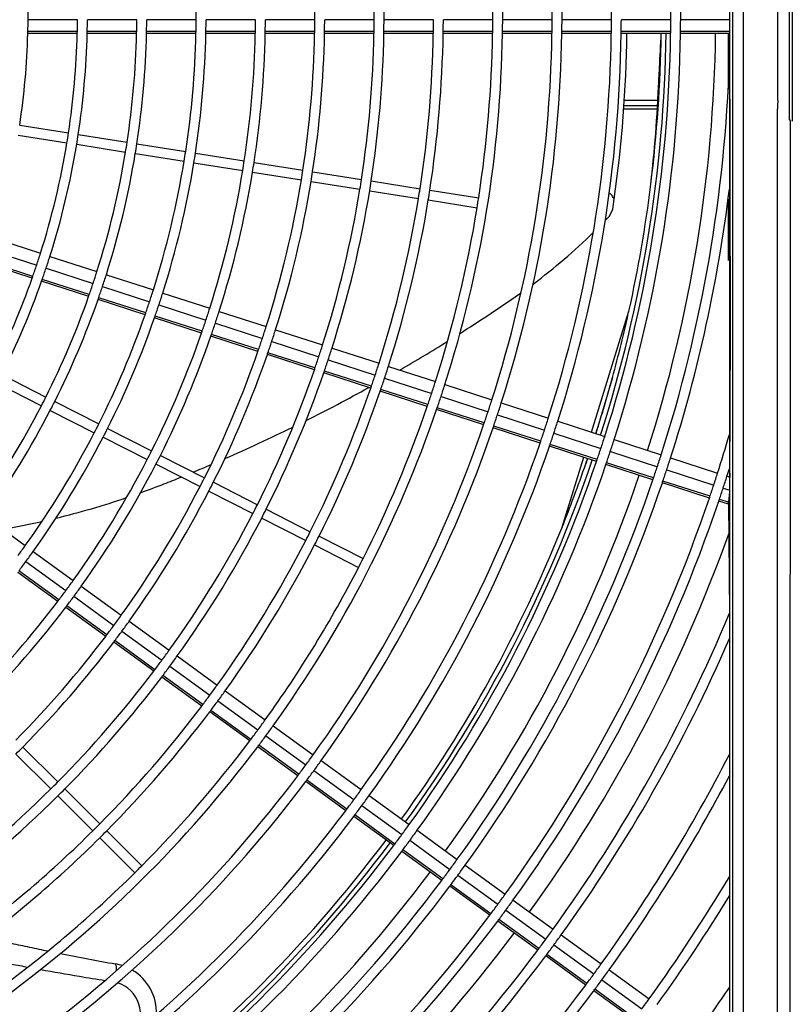
# Model space of a CAD drawing. Extents: x 11866 to 16910, y -3191 to 479.
# Drawn here: x 12633 to 12790, y -1981 to -1782 of the extents above; entities that cross this region are included whole.
import ezdxf

# ---------------------------------------------------------------- set-up
doc = ezdxf.new("R2010")
doc.units = 0
doc.header["$MEASUREMENT"] = 0
doc.layers.add('Details dimensions', color=7, linetype='CONTINUOUS')

msp = doc.modelspace()

# ---------------------------------------------------------------- linework, layer by layer
at = {"layer": 'Details dimensions', "color": 4, "linetype": 'Continuous'}
for p, q in [((12777.63, -2054.41), (12777.63, -1506.41)), ((12779.72, -1506.41), (12779.72, -2054.41)), ((12786.78, -1798), (12786.7, -1506.41)), ((12789.1, -1801.96), (12789.21, -1506.41)), ((12777.04, -1781.67), (12777.04, -1779.16)), ((12645.11, -1781.67), (12635.11, -1781.67)), ((12657.11, -1781.67), (12647.11, -1781.67)), ((12669.11, -1781.67), (12659.11, -1781.67)), ((12681.11, -1781.67), (12671.11, -1781.67)), ((12693.11, -1781.67), (12683.11, -1781.67)), ((12705.11, -1781.67), (12695.11, -1781.67)), ((12717.11, -1781.67), (12707.11, -1781.67)), ((12729.11, -1781.67), (12719.11, -1781.67)), ((12741.11, -1781.67), (12731.11, -1781.67)), ((12753.11, -1781.67), (12743.11, -1781.67)), ((12765.11, -1781.67), (12755.11, -1781.67)), ((12777.04, -1781.67), (12767.11, -1781.67)), ((12776.96, -1782), (12776.96, -1784.07)), ((12777.21, -1845.41), (12777.04, -1781.67)), ((12645.06, -1784.45), (12635.06, -1784.45)), ((12645.07, -1784.07), (12635.07, -1784.07)), ((12657.07, -1784.45), (12647.06, -1784.45)), ((12657.08, -1784.07), (12647.07, -1784.07)), ((12669.07, -1784.45), (12659.07, -1784.45)), ((12669.08, -1784.07), (12659.08, -1784.07)), ((12681.07, -1784.45), (12671.07, -1784.45)), ((12681.08, -1784.07), (12671.08, -1784.07)), ((12693.07, -1784.45), (12683.07, -1784.45)), ((12693.08, -1784.07), (12683.08, -1784.07)), ((12705.08, -1784.45), (12695.07, -1784.45)), ((12705.08, -1784.07), (12695.08, -1784.07)), ((12717.08, -1784.07), (12707.08, -1784.07)), ((12717.08, -1784.45), (12707.08, -1784.45)), ((12729.08, -1784.45), (12719.08, -1784.45)), ((12729.09, -1784.07), (12719.09, -1784.07)), ((12741.08, -1784.45), (12731.08, -1784.45)), ((12741.09, -1784.07), (12731.09, -1784.07)), ((12753.08, -1784.45), (12743.08, -1784.45)), ((12753.09, -1784.07), (12743.09, -1784.07)), ((12765.08, -1784.45), (12755.08, -1784.45)), ((12765.09, -1784.07), (12755.09, -1784.07)), ((12776.96, -1784.45), (12767.08, -1784.45)), ((12776.96, -1784.07), (12767.09, -1784.07)), ((12776.71, -1784.45), (12776.71, -1795.72)), ((12776.96, -1784.07), (12776.96, -1784.45)), ((12776.96, -1784.45), (12776.96, -1789.79)), ((12776.96, -1789.79), (12776.96, -1815.96)), ((12762.48, -1798), (12755.7, -1798)), ((12762.48, -1798), (12755.7, -1798)), ((12786.78, -1798), (12786.72, -1799)), ((12786.78, -1798), (12786.72, -1799)), ((12762.38, -1799.8), (12755.58, -1799.8)), ((12755.63, -1799), (12762.42, -1799)), ((12786.72, -1799), (12786.66, -1799.8)), ((12786.72, -1799), (12786.66, -1799.8)), ((12786.7, -2054.41), (12786.66, -1799.8)), ((12789.1, -1801.96), (12789.29, -1802.21)), ((12789.1, -1801.96), (12789.29, -1802.21)), ((12789.21, -2054.41), (12789.29, -1802.21)), ((12633.41, -1803.03), (12643.29, -1804.59)), ((12645.26, -1804.91), (12655.14, -1806.47)), ((12633.1, -1805.01), (12642.97, -1806.57)), ((12644.95, -1806.88), (12654.83, -1808.45)), ((12657.11, -1806.78), (12666.99, -1808.35)), ((12656.8, -1808.76), (12666.68, -1810.32)), ((12668.97, -1808.66), (12678.84, -1810.23)), ((12668.65, -1810.64), (12678.53, -1812.2)), ((12680.82, -1810.54), (12690.7, -1812.1)), ((12680.51, -1812.51), (12690.38, -1814.08)), ((12692.67, -1812.42), (12702.55, -1813.98)), ((12692.36, -1814.39), (12702.24, -1815.96)), ((12704.52, -1814.29), (12714.4, -1815.86)), ((12704.21, -1816.27), (12714.09, -1817.83)), ((12716.38, -1816.17), (12726.25, -1817.74)), ((12776.96, -1815.96), (12776.96, -1865.63)), ((12716.06, -1818.15), (12725.94, -1819.71)), ((12753.38, -1820.03), (12753.67, -1817.99)), ((12776.71, -1817.96), (12776.71, -1830.41)), ((12752.72, -1821.39), (12753.38, -1820.03)), ((12751.86, -1822.29), (12752.72, -1821.39)), ((12628.11, -1825.85), (12637.62, -1828.94)), ((12627.33, -1828.24), (12636.85, -1831.33)), ((12636.07, -1833.6), (12626.56, -1830.5)), ((12639.52, -1829.56), (12649.04, -1832.65)), ((12635.94, -1833.96), (12626.43, -1830.87)), ((12638.75, -1831.95), (12648.26, -1835.04)), ((12647.36, -1837.67), (12637.84, -1834.58)), ((12647.49, -1837.3), (12637.97, -1834.21)), ((12650.94, -1833.26), (12660.45, -1836.35)), ((12650.16, -1835.65), (12659.67, -1838.74)), ((12658.77, -1841.38), (12649.26, -1838.29)), ((12658.9, -1841.01), (12649.39, -1837.92)), ((12662.35, -1836.97), (12671.86, -1840.06)), ((12661.57, -1839.36), (12671.08, -1842.45)), ((12673.76, -1840.68), (12683.27, -1843.77)), ((12749.06, -1865.14), (12756.64, -1840.63)), ((12670.19, -1845.09), (12660.68, -1842)), ((12670.32, -1844.72), (12660.8, -1841.63)), ((12672.99, -1843.07), (12682.5, -1846.16)), ((12685.18, -1844.39), (12694.69, -1847.48)), ((12681.6, -1848.8), (12672.09, -1845.71)), ((12681.73, -1848.43), (12672.22, -1845.34)), ((12777.04, -1874.24), (12777.21, -1845.41)), ((12684.4, -1846.78), (12693.91, -1849.87)), ((12696.59, -1848.1), (12706.1, -1851.19)), ((12693.02, -1852.51), (12683.51, -1849.41)), ((12693.14, -1852.14), (12683.63, -1849.05)), ((12695.81, -1850.49), (12705.32, -1853.58)), ((12708, -1851.81), (12717.51, -1854.9)), ((12629.81, -1853.48), (12638.72, -1858.02)), ((12704.43, -1856.21), (12694.92, -1853.12)), ((12704.56, -1855.85), (12695.05, -1852.76)), ((12707.22, -1854.2), (12716.74, -1857.29)), ((12753.32, -1854.07), (12749.94, -1865.43)), ((12628.9, -1855.26), (12637.81, -1859.8)), ((12715.97, -1859.56), (12706.46, -1856.47)), ((12719.41, -1855.51), (12728.93, -1858.6)), ((12715.85, -1859.92), (12706.34, -1856.83)), ((12718.64, -1857.9), (12728.15, -1860.99)), ((12640.5, -1858.92), (12649.41, -1863.46)), ((12727.26, -1863.63), (12717.75, -1860.54)), ((12727.39, -1863.27), (12717.87, -1860.18)), ((12730.83, -1859.22), (12740.34, -1862.31)), ((12639.59, -1860.71), (12648.5, -1865.25)), ((12730.05, -1861.61), (12739.56, -1864.7)), ((12651.19, -1864.37), (12660.1, -1868.91)), ((12738.68, -1867.34), (12729.16, -1864.25)), ((12738.8, -1866.97), (12729.29, -1863.88)), ((12742.24, -1862.93), (12751.75, -1866.02)), ((12650.29, -1866.15), (12659.2, -1870.69)), ((12741.46, -1865.32), (12750.97, -1868.41)), ((12753.65, -1866.64), (12763.16, -1869.73)), ((12776.96, -1865.63), (12776.96, -1872.53)), ((12750.09, -1871.05), (12740.58, -1867.96)), ((12750.21, -1870.68), (12740.7, -1867.59)), ((12661.89, -1869.82), (12670.8, -1874.36)), ((12743.06, -1884.52), (12747.49, -1870.2)), ((12748.28, -1870.46), (12747.91, -1871.55)), ((12752.88, -1869.03), (12762.39, -1872.12)), ((12765.07, -1870.35), (12774.58, -1873.44)), ((12660.98, -1871.6), (12669.89, -1876.14)), ((12761.5, -1874.76), (12751.99, -1871.67)), ((12761.63, -1874.39), (12752.12, -1871.3)), ((12776.96, -1872.53), (12777.04, -1874.24)), ((12764.29, -1872.74), (12773.8, -1875.83)), ((12776.48, -1874.05), (12777.04, -1874.24)), ((12777.04, -1876.88), (12777.04, -1874.24)), ((12672.58, -1875.27), (12681.49, -1879.81)), ((12772.92, -1878.47), (12763.41, -1875.38)), ((12773.04, -1878.1), (12763.53, -1875.01)), ((12775.7, -1876.45), (12777.04, -1876.88)), ((12671.67, -1877.05), (12680.58, -1881.59)), ((12776.96, -1877.2), (12776.8, -1879.32)), ((12777.04, -1991.61), (12777.04, -1876.88)), ((12776.76, -1879.71), (12774.82, -1879.08)), ((12776.8, -1879.32), (12774.94, -1878.72)), ((12776.8, -1879.32), (12776.96, -1901.75)), ((12626.45, -1882.2), (12634.54, -1888.08)), ((12682.36, -1882.5), (12691.27, -1887.04)), ((12683.27, -1880.72), (12692.18, -1885.26)), ((12693.96, -1886.16), (12702.87, -1890.7)), ((12693.06, -1887.95), (12701.97, -1892.48)), ((12636.15, -1889.25), (12644.24, -1895.13)), ((12634.68, -1891.28), (12642.77, -1897.16)), ((12641.1, -1899.39), (12633.01, -1893.51)), ((12641.33, -1899.08), (12633.24, -1893.2)), ((12645.86, -1896.3), (12653.95, -1902.18)), ((12644.38, -1898.34), (12652.47, -1904.22)), ((12651.04, -1906.14), (12642.95, -1900.26)), ((12650.81, -1906.45), (12642.72, -1900.57)), ((12776.96, -1901.75), (12776.96, -1906.88)), ((12655.57, -1903.36), (12663.66, -1909.24)), ((12654.09, -1905.39), (12662.18, -1911.27)), ((12660.52, -1913.5), (12652.43, -1907.62)), ((12660.75, -1913.19), (12652.66, -1907.31)), ((12776.96, -1906.88), (12776.96, -1930.32)), ((12665.28, -1910.41), (12673.37, -1916.29)), ((12663.8, -1912.45), (12671.89, -1918.32)), ((12670.46, -1920.25), (12662.37, -1914.37)), ((12670.23, -1920.56), (12662.14, -1914.68)), ((12674.99, -1917.47), (12683.08, -1923.34)), ((12673.51, -1919.5), (12681.6, -1925.38)), ((12679.94, -1927.61), (12671.85, -1921.73)), ((12680.17, -1927.3), (12672.08, -1921.42)), ((12684.7, -1924.52), (12692.79, -1930.4)), ((12683.22, -1926.55), (12691.31, -1932.43)), ((12632.63, -1930.25), (12639.7, -1937.32)), ((12634.05, -1928.83), (12641.12, -1935.9)), ((12689.65, -1934.66), (12681.56, -1928.79)), ((12689.88, -1934.35), (12681.79, -1928.48)), ((12776.96, -1930.32), (12776.96, -1934.66)), ((12694.4, -1931.57), (12702.49, -1937.45)), ((12692.93, -1933.61), (12701.02, -1939.48)), ((12699.36, -1941.72), (12691.27, -1935.84)), ((12699.59, -1941.41), (12691.5, -1935.53)), ((12776.96, -1934.66), (12776.96, -1955.08)), ((12642.53, -1937.32), (12649.6, -1944.39)), ((12641.12, -1938.73), (12648.19, -1945.8)), ((12704.11, -1938.63), (12712.2, -1944.5)), ((12702.63, -1940.66), (12710.72, -1946.54)), ((12709.07, -1948.77), (12700.98, -1942.89)), ((12709.3, -1948.46), (12701.21, -1942.58)), ((12651.02, -1945.8), (12658.09, -1952.87)), ((12713.82, -1945.68), (12721.91, -1951.56)), ((12649.6, -1947.22), (12656.68, -1954.29)), ((12712.34, -1947.71), (12720.43, -1953.59)), ((12718.78, -1955.83), (12710.69, -1949.95)), ((12719.01, -1955.52), (12710.92, -1949.64)), ((12723.53, -1952.73), (12731.62, -1958.61)), ((12722.05, -1954.77), (12730.14, -1960.64)), ((12776.96, -1955.08), (12776.96, -1958.96)), ((12728.49, -1962.88), (12720.4, -1957)), ((12728.72, -1962.57), (12720.63, -1956.69)), ((12733.24, -1959.79), (12741.33, -1965.66)), ((12776.96, -1958.96), (12776.96, -1977.48)), ((12731.76, -1961.82), (12739.85, -1967.7)), ((12738.2, -1969.94), (12730.1, -1964.06)), ((12738.43, -1969.62), (12730.34, -1963.75)), ((12742.95, -1966.84), (12751.04, -1972.72)), ((12741.47, -1968.87), (12749.56, -1974.75)), ((12747.9, -1976.99), (12739.81, -1971.11)), ((12748.14, -1976.68), (12740.04, -1970.8)), ((12752.65, -1973.89), (12760.74, -1979.77)), ((12751.18, -1975.93), (12759.27, -1981.8)), ((12757.61, -1984.04), (12749.52, -1978.16)), ((12757.84, -1983.73), (12749.75, -1977.85)), ((12776.96, -1977.48), (12776.96, -1981.04))]:
    msp.add_line(p, q, dxfattribs=at)
for centre, radius, start, end in [((12484.21, -1780.41), 268.9, 359.732, 0.3002), ((12484.21, -1780.41), 280.9, 359.7434, 0.2874), ((12484.21, -1780.41), 280.9, 359.7434, 0.2874), ((12484.21, -1780.41), 282.9, 359.7453, 0.2853), ((12484.21, -1780.41), 150.9, 359.5224, 0.4769), ((12484.21, -1780.41), 184.9, 359.6102, 0.3892), ((12484.21, -1780.41), 208.9, 359.655, 0.3445), ((12484.21, -1780.41), 220.9, 359.6738, 0.3258), ((12484.21, -1780.41), 222.9, 359.6767, 0.3228), ((12484.21, -1780.41), 244.9, 359.7057, 0.2938), ((12484.21, -1780.41), 246.9, 359.7081, 0.2915), ((12484.21, -1780.41), 256.9, 359.7195, 0.2801), ((12484.21, -1780.41), 258.9, 359.7216, 0.2779), ((12484.21, -1780.41), 150.9, 358.6127, 359.5224), ((12484.21, -1780.41), 160.9, 358.699, 359.5521), ((12484.21, -1780.41), 162.9, 358.7149, 359.5576), ((12484.21, -1780.41), 172.9, 358.7893, 359.5832), ((12484.21, -1780.41), 174.9, 358.8031, 359.5879), ((12484.21, -1780.41), 184.9, 358.8679, 359.6102), ((12484.21, -1780.41), 186.9, 358.88, 359.6144), ((12484.21, -1780.41), 196.9, 358.9369, 359.634), ((12484.21, -1780.41), 198.9, 358.9476, 359.6377), ((12484.21, -1780.41), 208.9, 358.9979, 359.655), ((12484.21, -1780.41), 210.9, 359.0074, 359.6583), ((12484.21, -1780.41), 220.9, 359.0524, 359.6738), ((12484.21, -1780.41), 222.9, 359.0609, 359.6767), ((12484.21, -1780.41), 232.9, 359.1012, 359.6906), ((12484.21, -1780.41), 234.9, 359.1089, 359.6932), ((12484.21, -1780.41), 244.9, 359.1453, 359.7057), ((12484.21, -1780.41), 246.9, 359.1522, 359.7081), ((12484.21, -1780.41), 256.9, 359.1852, 359.7195), ((12484.21, -1780.41), 258.9, 359.1915, 359.7216), ((12484.21, -1780.41), 268.9, 359.2215, 359.732), ((12484.21, -1780.41), 270.9, 359.2273, 359.734), ((12484.21, -1780.41), 280.9, 359.2548, 359.7434), ((12484.21, -1780.41), 280.9, 359.2548, 359.7434), ((12484.21, -1780.41), 282.9, 359.2601, 359.7453), ((12484.21, -1780.41), 150.9, 351.3797, 358.4659), ((12484.21, -1780.41), 150.9, 358.4659, 358.6127), ((12484.21, -1780.41), 160.9, 351.3561, 358.5612), ((12484.21, -1780.41), 160.9, 358.5612, 358.699), ((12484.21, -1780.41), 162.9, 351.3517, 358.5789), ((12484.21, -1780.41), 162.9, 358.5789, 358.7149), ((12484.21, -1780.41), 172.9, 351.3314, 358.6611), ((12484.21, -1780.41), 172.9, 358.6611, 358.7893), ((12484.21, -1780.41), 174.9, 351.3276, 358.6764), ((12484.21, -1780.41), 174.9, 358.6764, 358.8031), ((12484.21, -1780.41), 184.9, 351.3099, 358.748), ((12484.21, -1780.41), 186.9, 351.3066, 358.7614), ((12484.21, -1780.41), 184.9, 358.748, 358.8679), ((12484.21, -1780.41), 186.9, 358.7614, 358.88), ((12484.21, -1780.41), 196.9, 351.291, 358.8243), ((12484.21, -1780.41), 198.9, 351.2881, 358.8361), ((12484.21, -1780.41), 196.9, 358.8243, 358.9369), ((12484.21, -1780.41), 198.9, 358.8361, 358.9476), ((12484.21, -1780.41), 208.9, 351.2743, 358.8919), ((12484.21, -1780.41), 210.9, 351.2717, 358.9024), ((12484.21, -1780.41), 208.9, 358.8919, 358.9979), ((12484.21, -1780.41), 210.9, 358.9024, 359.0074), ((12484.21, -1780.41), 220.9, 351.2594, 358.9521), ((12484.21, -1780.41), 222.9, 351.257, 358.9615), ((12484.21, -1780.41), 220.9, 358.9521, 359.0524), ((12484.21, -1780.41), 222.9, 358.9615, 359.0609), ((12484.21, -1780.41), 232.9, 351.246, 359.0061), ((12484.21, -1780.41), 234.9, 351.2439, 359.0145), ((12484.21, -1780.41), 232.9, 359.0061, 359.1012), ((12484.21, -1780.41), 234.9, 359.0145, 359.1089), ((12484.21, -1780.41), 246.9, 342.2915, 359.0624), ((12484.21, -1780.41), 244.9, 351.234, 359.0548), ((12484.21, -1780.41), 256.9, 342.2801, 359.0989), ((12484.21, -1780.41), 244.9, 359.0548, 359.1453), ((12484.21, -1780.41), 258.9, 342.2779, 359.1059), ((12484.21, -1780.41), 246.9, 359.0624, 359.1522), ((12484.21, -1780.41), 268.9, 342.2676, 359.1391), ((12484.21, -1780.41), 256.9, 359.0989, 359.1852), ((12484.21, -1780.41), 270.9, 342.2656, 359.1455), ((12484.21, -1780.41), 258.9, 359.1059, 359.1915), ((12484.21, -1780.41), 280, 342.257, 359.1733), ((12484.21, -1780.41), 280.9, 342.2562, 359.1759), ((12484.21, -1780.41), 280.9, 342.2562, 359.1759), ((12484.21, -1780.41), 268.9, 359.1391, 359.2215), ((12484.21, -1780.41), 282.9, 342.2544, 359.1818), ((12484.31, -1780.5), 271.96, 352.0762, 359.1678), ((12484.21, -1780.41), 270.9, 359.1455, 359.2273), ((12484.21, -1780.41), 290, 342.2481, 359.2018), ((12484.21, -1780.41), 279, 352.8858, 359.1703), ((12484.21, -1780.41), 280.9, 359.1759, 359.2548), ((12484.21, -1780.41), 280.9, 359.1759, 359.2548), ((12484.21, -1780.41), 282.9, 359.1818, 359.2601), ((12484.21, -1780.41), 292.9, 342.2457, 358.1662), ((12484.21, -1780.41), 160.9, 350.6439, 351.3561), ((12484.21, -1780.41), 162.9, 350.6483, 351.3517), ((12484.21, -1780.41), 160.9, 342.4472, 350.6439), ((12484.21, -1780.41), 162.9, 342.4417, 350.6483), ((12484.21, -1780.41), 172.9, 350.6686, 351.3314), ((12484.21, -1780.41), 174.9, 350.6724, 351.3276), ((12484.21, -1780.41), 172.9, 342.4162, 350.6686), ((12484.21, -1780.41), 174.9, 342.4114, 350.6724), ((12484.21, -1780.41), 184.9, 350.6901, 351.3099), ((12484.21, -1780.41), 186.9, 350.6934, 351.3066), ((12484.21, -1780.41), 184.9, 342.3892, 350.6901), ((12484.21, -1780.41), 186.9, 342.385, 350.6934), ((12484.21, -1780.41), 196.9, 350.709, 351.291), ((12484.21, -1780.41), 198.9, 350.7119, 351.2881), ((12484.21, -1780.41), 196.9, 342.3655, 350.709), ((12484.21, -1780.41), 198.9, 342.3618, 350.7119), ((12484.21, -1780.41), 208.9, 350.7257, 351.2743), ((12484.21, -1780.41), 210.9, 350.7283, 351.2717), ((12484.21, -1780.41), 208.9, 342.3445, 350.7257), ((12484.21, -1780.41), 210.9, 342.3412, 350.7283), ((12484.21, -1780.41), 220.9, 350.7406, 351.2594), ((12484.21, -1780.41), 222.9, 350.743, 351.257), ((12484.21, -1780.41), 220.9, 342.3258, 350.7406), ((12484.21, -1780.41), 222.9, 342.3228, 350.743), ((12484.21, -1780.41), 232.9, 350.754, 351.246), ((12484.21, -1780.41), 234.9, 350.7561, 351.2439), ((12492.33, -1781.81), 270.78, 347.4546, 352.9671), ((12484.21, -1780.41), 294.9, 342.244, 353.0772), ((12484.21, -1780.41), 232.9, 342.309, 350.754), ((12484.21, -1780.41), 234.9, 342.3063, 350.7561), ((12484.21, -1780.41), 244.9, 350.766, 351.234), ((12484.21, -1780.41), 244.9, 342.2938, 350.766), ((12665.54, -1739.06), 119.91, 306.7359, 314.4011), ((12484.21, -1780.41), 160.9, 341.5521, 342.4472), ((12484.21, -1780.41), 162.9, 341.5576, 342.4417), ((12484.21, -1780.41), 160.9, 340.699, 341.5521), ((12484.21, -1780.41), 162.9, 340.7149, 341.5576), ((12484.21, -1780.41), 172.9, 341.5832, 342.4162), ((12484.21, -1780.41), 160.9, 333.3561, 340.5612), ((12484.21, -1780.41), 162.9, 333.3517, 340.5789), ((12484.21, -1780.41), 160.9, 340.5612, 340.699), ((12484.21, -1780.41), 162.9, 340.5789, 340.7149), ((12484.21, -1780.41), 174.9, 341.5879, 342.4114), ((12484.21, -1780.41), 172.9, 340.7893, 341.5832), ((12484.21, -1780.41), 174.9, 340.8031, 341.5879), ((12484.21, -1780.41), 184.9, 341.6102, 342.3892), ((12484.21, -1780.41), 172.9, 333.3314, 340.6611), ((12484.21, -1780.41), 174.9, 333.3276, 340.6764), ((12484.21, -1780.41), 172.9, 340.6611, 340.7893), ((12484.21, -1780.41), 174.9, 340.6764, 340.8031), ((12484.21, -1780.41), 184.9, 340.8679, 341.6102), ((12484.21, -1780.41), 186.9, 341.6144, 342.385), ((12533.42, -1547.54), 352.58, 302.4259, 304.5995), ((12665.54, -1739.06), 119.91, 304.5995, 305.2943), ((12484.21, -1780.41), 186.9, 340.88, 341.6144), ((12484.21, -1780.41), 196.9, 341.634, 342.3655), ((12484.21, -1780.41), 198.9, 341.6377, 342.3618), ((12484.21, -1780.41), 279, 344.6923, 347.5359), ((12484.21, -1780.41), 184.9, 333.3099, 340.748), ((12484.21, -1780.41), 186.9, 333.3066, 340.7614), ((12484.21, -1780.41), 184.9, 340.748, 340.8679), ((12484.21, -1780.41), 186.9, 340.7614, 340.88), ((12484.21, -1780.41), 196.9, 340.9369, 341.634), ((12484.21, -1780.41), 196.9, 340.8243, 340.9369), ((12484.21, -1780.41), 198.9, 340.9476, 341.6377), ((12484.21, -1780.41), 208.9, 341.655, 342.3445), ((12484.21, -1780.41), 210.9, 341.6583, 342.3412), ((12484.21, -1780.41), 196.9, 333.291, 340.8243), ((12484.21, -1780.41), 198.9, 333.2881, 340.8361), ((12484.21, -1780.41), 198.9, 340.8361, 340.9476), ((12484.21, -1780.41), 208.9, 340.9979, 341.655), ((12533.42, -1547.54), 352.58, 300.1085, 301.9435), ((12484.21, -1780.41), 208.9, 340.8919, 340.9979), ((12484.21, -1780.41), 210.9, 341.0074, 341.6583), ((12484.21, -1780.41), 220.9, 341.6738, 342.3258), ((12484.21, -1780.41), 222.9, 341.6767, 342.3228), ((12484.21, -1780.41), 208.9, 333.2743, 340.8919), ((12484.21, -1780.41), 210.9, 333.2717, 340.9024), ((12484.21, -1780.41), 210.9, 340.9024, 341.0074), ((12484.21, -1780.41), 220.9, 341.0524, 341.6738), ((12484.21, -1780.41), 222.9, 341.0609, 341.6767), ((12484.21, -1780.41), 220.9, 333.2594, 340.9521), ((12484.21, -1780.41), 220.9, 340.9521, 341.0524), ((12484.21, -1780.41), 232.9, 341.6906, 342.309), ((12484.21, -1780.41), 234.9, 341.6932, 342.3063), ((12484.21, -1780.41), 222.9, 333.257, 340.9615), ((12484.21, -1780.41), 222.9, 340.9615, 341.0609), ((12484.21, -1780.41), 232.9, 341.1012, 341.6906), ((12484.21, -1780.41), 234.9, 341.1089, 341.6932), ((12484.21, -1780.41), 279, 342.2579, 344.6923), ((12533.42, -1547.54), 352.58, 296.6087, 298.9416), ((12484.21, -1780.41), 232.9, 333.246, 341.0061), ((12484.21, -1780.41), 232.9, 341.0061, 341.1012), ((12484.21, -1780.41), 234.9, 341.0145, 341.1089), ((12484.21, -1780.41), 244.9, 341.7057, 342.2938), ((12484.21, -1780.41), 246.9, 341.7081, 342.2915), ((12484.21, -1780.41), 172.9, 332.6686, 333.3314), ((12484.21, -1780.41), 234.9, 333.2439, 341.0145), ((12484.21, -1780.41), 244.9, 341.1453, 341.7057), ((12484.21, -1780.41), 246.9, 341.1522, 341.7081), ((12484.21, -1780.41), 256.9, 341.7195, 342.2801), ((12484.21, -1780.41), 172.9, 324.4162, 332.6686), ((12484.21, -1780.41), 174.9, 332.6724, 333.3276), ((12484.21, -1780.41), 246.9, 324.2915, 341.0624), ((12484.21, -1780.41), 244.9, 333.234, 341.0548), ((12484.21, -1780.41), 244.9, 341.0548, 341.1453), ((12484.21, -1780.41), 246.9, 341.0624, 341.1522), ((12484.21, -1780.41), 258.9, 341.7216, 342.2779), ((12484.21, -1780.41), 174.9, 324.4114, 332.6724), ((12484.21, -1780.41), 256.9, 341.1852, 341.7195), ((12484.21, -1780.41), 258.9, 341.1915, 341.7216), ((12484.21, -1780.41), 268.9, 341.732, 342.2676), ((12484.21, -1780.41), 184.9, 332.6901, 333.3099), ((12484.21, -1780.41), 186.9, 332.6934, 333.3066), ((12533.42, -1547.54), 352.58, 293.66, 296.1198), ((12484.21, -1780.41), 256.9, 324.2801, 341.0989), ((12484.21, -1780.41), 258.9, 324.2779, 341.1059), ((12484.21, -1780.41), 256.9, 341.0989, 341.1852), ((12484.21, -1780.41), 258.9, 341.1059, 341.1915), ((12484.21, -1780.41), 270.9, 341.734, 342.2656), ((12484.21, -1780.41), 184.9, 324.3892, 332.6901), ((12484.21, -1780.41), 186.9, 324.385, 332.6934), ((12484.21, -1780.41), 268.9, 341.2215, 341.732), ((12484.21, -1780.41), 270.9, 341.2273, 341.734), ((12484.21, -1780.41), 280.9, 341.7434, 342.2562), ((12484.21, -1780.41), 280.9, 341.7434, 342.2562), ((12484.21, -1780.41), 282.9, 341.7453, 342.2544), ((12484.21, -1780.41), 304.9, 342.236, 343.7707), ((12484.21, -1780.41), 268.9, 324.2676, 341.1391), ((12484.21, -1780.41), 270.9, 324.2656, 341.1455), ((12484.21, -1780.41), 268.9, 341.1391, 341.2215), ((12484.21, -1780.41), 270.9, 341.1455, 341.2273), ((12484.21, -1780.41), 280.9, 341.2548, 341.7434), ((12484.21, -1780.41), 280.9, 341.2548, 341.7434), ((12484.21, -1780.41), 196.9, 332.709, 333.291), ((12484.21, -1780.41), 198.9, 332.7119, 333.2881), ((12484.21, -1780.41), 279, 340.9336, 341.1703), ((12484.21, -1780.41), 282.9, 341.2601, 341.7453), ((12484.21, -1780.41), 292.9, 341.754, 342.2457), ((12484.21, -1780.41), 294.9, 341.7556, 342.244), ((12484.21, -1780.41), 196.9, 324.3655, 332.709), ((12484.21, -1780.41), 198.9, 324.3618, 332.7119), ((12533.42, -1547.54), 352.58, 292.5324, 293.1646), ((12484.21, -1780.41), 280, 324.257, 341.1733), ((12484.21, -1780.41), 280.9, 324.2562, 341.1759), ((12484.21, -1780.41), 280.9, 324.2562, 341.1759), ((12484.21, -1780.41), 282.9, 324.2544, 341.1818), ((12484.21, -1780.41), 279, 338.09, 340.9336), ((12484.21, -1780.41), 280.9, 341.1759, 341.2548), ((12484.21, -1780.41), 280.9, 341.1759, 341.2548), ((12484.21, -1780.41), 282.9, 341.1818, 341.2601), ((12484.21, -1780.41), 292.9, 341.2853, 341.754), ((12484.21, -1780.41), 306.9, 342.2345, 342.5337), ((12484.21, -1780.41), 306.9, 342.2345, 342.5337), ((12533.42, -1547.54), 352.58, 291.4892, 292.1038), ((12484.21, -1780.41), 208.9, 332.7257, 333.2743), ((12484.21, -1780.41), 290, 324.2481, 341.2018), ((12484.21, -1780.41), 292.9, 341.2097, 341.2853), ((12484.21, -1780.41), 294.9, 341.2902, 341.7556), ((12484.21, -1780.41), 304.9, 341.7636, 342.236), ((12484.21, -1780.41), 306.9, 341.7652, 342.2345), ((12484.21, -1780.41), 306.9, 341.7652, 342.2345), ((12484.21, -1780.41), 208.9, 324.3445, 332.7257), ((12601.22, -1719.76), 167.49, 289.77, 291.4892), ((12484.21, -1780.41), 210.9, 332.7283, 333.2717), ((12484.21, -1780.41), 292.9, 324.2457, 341.2097), ((12484.21, -1780.41), 294.9, 324.244, 341.215), ((12484.21, -1780.41), 294.9, 341.215, 341.2902), ((12484.21, -1780.41), 304.9, 341.3135, 341.7636), ((12484.21, -1780.41), 306.9, 341.3179, 341.7652), ((12484.21, -1780.41), 306.9, 341.3179, 341.7652), ((12601.22, -1719.76), 167.49, 283.6527, 288.7322), ((12484.21, -1780.41), 210.9, 324.3412, 332.7283), ((12484.21, -1780.41), 304.9, 324.236, 341.2408), ((12484.21, -1780.41), 304.9, 341.2408, 341.3135), ((12484.21, -1780.41), 220.9, 332.7406, 333.2594), ((12484.21, -1780.41), 306.9, 324.2345, 341.2457), ((12484.21, -1780.41), 306.9, 324.2345, 341.2457), ((12484.21, -1780.41), 306.9, 341.2457, 341.3179), ((12484.21, -1780.41), 306.9, 341.2457, 341.3179), ((12484.21, -1780.41), 220.9, 324.3258, 332.7406), ((12484.21, -1780.41), 222.9, 324.3228, 332.743), ((12484.21, -1780.41), 222.9, 332.743, 333.257), ((12601.22, -1719.76), 167.49, 279.8866, 282.6571), ((12484.21, -1780.41), 279, 324.2579, 338.09), ((12484.21, -1780.41), 232.9, 332.754, 333.246), ((12484.21, -1780.41), 234.9, 332.7561, 333.2439), ((12484.21, -1780.41), 311, 324.2314, 340.2742), ((12484.21, -1780.41), 184.9, 323.6102, 324.3892), ((12484.21, -1780.41), 232.9, 324.309, 332.754), ((12484.21, -1780.41), 234.9, 324.3063, 332.7561), ((12484.21, -1780.41), 186.9, 323.6144, 324.385), ((12484.21, -1780.41), 186.9, 322.88, 323.6144), ((12484.21, -1780.41), 244.9, 324.2938, 332.766), ((12484.21, -1780.41), 244.9, 332.766, 333.234), ((12484.21, -1780.41), 196.9, 323.634, 324.3655), ((12484.21, -1780.41), 198.9, 323.6377, 324.3618), ((12484.21, -1780.41), 196.9, 322.9369, 323.634), ((12484.21, -1780.41), 198.9, 322.9476, 323.6377), ((12484.21, -1780.41), 196.9, 315.291, 322.8243), ((12484.21, -1780.41), 196.9, 322.8243, 322.9369), ((12484.21, -1780.41), 198.9, 322.8361, 322.9476), ((12484.21, -1780.41), 198.9, 315.2881, 322.8361), ((12484.21, -1780.41), 208.9, 323.655, 324.3445), ((12484.21, -1780.41), 316.9, 324.2271, 337.487), ((12484.21, -1780.41), 208.9, 322.9979, 323.655), ((12484.21, -1780.41), 210.9, 323.6583, 324.3412), ((12484.21, -1780.41), 208.9, 315.2743, 322.8919), ((12484.21, -1780.41), 208.9, 322.8919, 322.9979), ((12484.21, -1780.41), 210.9, 323.0074, 323.6583), ((12484.21, -1780.41), 210.9, 315.2717, 322.9024), ((12484.21, -1780.41), 210.9, 322.9024, 323.0074), ((12484.21, -1780.41), 318.9, 324.2256, 336.6353), ((12484.21, -1780.41), 220.9, 323.6738, 324.3258), ((12484.21, -1780.41), 222.9, 323.6767, 324.3228), ((12484.21, -1780.41), 220.9, 323.0524, 323.6738), ((12484.21, -1780.41), 222.9, 323.0609, 323.6767), ((12484.21, -1780.41), 220.9, 315.2594, 322.9521), ((12484.21, -1780.41), 220.9, 322.9521, 323.0524), ((12484.21, -1780.41), 222.9, 322.9615, 323.0609), ((12484.21, -1780.41), 222.9, 315.257, 322.9615), ((12484.21, -1780.41), 232.9, 323.6906, 324.309), ((12484.21, -1780.41), 232.9, 323.1012, 323.6906), ((12484.21, -1780.41), 234.9, 323.6932, 324.3063), ((12484.21, -1780.41), 232.9, 323.0061, 323.1012), ((12484.21, -1780.41), 234.9, 323.1089, 323.6932), ((12484.21, -1780.41), 232.9, 315.246, 323.0061), ((12484.21, -1780.41), 234.9, 315.2439, 323.0145), ((12484.21, -1780.41), 234.9, 323.0145, 323.1089), ((12484.21, -1780.41), 244.9, 323.7057, 324.2938), ((12484.21, -1780.41), 244.9, 323.1453, 323.7057), ((12484.21, -1780.41), 246.9, 323.7081, 324.2915), ((12484.21, -1780.41), 244.9, 315.234, 323.0548), ((12484.21, -1780.41), 244.9, 323.0548, 323.1453), ((12484.21, -1780.41), 246.9, 323.1522, 323.7081), ((12484.21, -1780.41), 246.9, 306.2915, 323.0624), ((12484.21, -1780.41), 210.9, 314.7283, 315.2717), ((12484.21, -1780.41), 246.9, 323.0624, 323.1522), ((12484.21, -1780.41), 256.9, 323.7195, 324.2801), ((12484.21, -1780.41), 328.9, 324.2188, 332.8843), ((12484.21, -1780.41), 258.9, 323.7216, 324.2779), ((12484.21, -1780.41), 256.9, 323.0989, 323.1852), ((12484.21, -1780.41), 256.9, 323.1852, 323.7195), ((12484.21, -1780.41), 258.9, 323.1915, 323.7216), ((12484.21, -1780.41), 256.9, 306.2801, 323.0989), ((12484.21, -1780.41), 258.9, 306.2779, 323.1059), ((12484.21, -1780.41), 220.9, 314.7406, 315.2594), ((12484.21, -1780.41), 258.9, 323.1059, 323.1915), ((12484.21, -1780.41), 330.9, 324.2175, 332.2157), ((12484.21, -1780.41), 220.9, 306.3258, 314.7406), ((12484.21, -1780.41), 222.9, 314.743, 315.257), ((12484.21, -1780.41), 268.9, 323.732, 324.2676), ((12484.21, -1780.41), 222.9, 306.3228, 314.743), ((12484.21, -1780.41), 268.9, 323.2215, 323.732), ((12484.21, -1780.41), 270.9, 323.734, 324.2656), ((12484.21, -1780.41), 268.9, 306.2676, 323.1391), ((12484.21, -1780.41), 268.9, 323.1391, 323.2215), ((12484.21, -1780.41), 270.9, 323.2273, 323.734), ((12484.21, -1780.41), 270.9, 306.2656, 323.1455), ((12484.21, -1780.41), 270.9, 323.1455, 323.2273), ((12484.21, -1780.41), 232.9, 306.309, 314.754), ((12484.21, -1780.41), 232.9, 314.754, 315.246), ((12484.21, -1780.41), 234.9, 314.7561, 315.2439), ((12484.21, -1780.41), 280.9, 323.7434, 324.2562), ((12484.21, -1780.41), 280.9, 323.7434, 324.2562), ((12484.21, -1780.41), 282.9, 323.7453, 324.2544), ((12484.21, -1780.41), 234.9, 306.3063, 314.7561), ((12484.21, -1780.41), 279, 306.2579, 323.1703), ((12484.21, -1780.41), 280, 306.257, 323.1733), ((12484.21, -1780.41), 280.9, 323.2548, 323.7434), ((12484.21, -1780.41), 280.9, 323.2548, 323.7434), ((12484.21, -1780.41), 282.9, 323.2601, 323.7453), ((12484.21, -1780.41), 280.9, 306.2562, 323.1759), ((12484.21, -1780.41), 280.9, 306.2562, 323.1759), ((12484.21, -1780.41), 282.9, 306.2544, 323.1818), ((12484.21, -1780.41), 280.9, 323.1759, 323.2548), ((12484.21, -1780.41), 280.9, 323.1759, 323.2548), ((12484.21, -1780.41), 282.9, 323.1818, 323.2601), ((12484.21, -1780.41), 292.9, 323.754, 324.2457), ((12484.21, -1780.41), 244.9, 306.2938, 314.766), ((12484.21, -1780.41), 290, 306.2482, 323.2018), ((12484.21, -1780.41), 244.9, 314.766, 315.234), ((12484.21, -1780.41), 292.9, 323.2853, 323.754), ((12484.21, -1780.41), 294.9, 323.7556, 324.244), ((12484.21, -1780.41), 292.9, 306.2457, 323.2097), ((12484.21, -1780.41), 292.9, 323.2097, 323.2853), ((12484.21, -1780.41), 294.9, 323.2902, 323.7556), ((12484.21, -1780.41), 340.9, 324.2111, 329.1772), ((12484.21, -1780.41), 294.9, 306.244, 323.215), ((12484.21, -1780.41), 294.9, 323.215, 323.2902), ((12484.21, -1780.41), 304.9, 323.7636, 324.236), ((12484.21, -1780.41), 306.9, 323.7652, 324.2345), ((12484.21, -1780.41), 306.9, 323.7652, 324.2345), ((12484.21, -1780.41), 342.9, 324.2099, 328.6216), ((12484.21, -1780.41), 304.9, 323.3135, 323.7636), ((12484.21, -1780.41), 306.9, 323.3179, 323.7652), ((12484.21, -1780.41), 306.9, 323.3179, 323.7652), ((12484.21, -1780.41), 304.9, 306.236, 323.2408), ((12484.21, -1780.41), 306.9, 306.2345, 323.2457), ((12484.21, -1780.41), 306.9, 306.2345, 323.2457), ((12484.21, -1780.41), 304.9, 323.2408, 323.3135), ((12484.21, -1780.41), 306.9, 323.2457, 323.3179), ((12484.21, -1780.41), 306.9, 323.2457, 323.3179), ((12484.21, -1780.41), 316.9, 323.7726, 324.2271), ((12484.21, -1780.41), 311, 306.2314, 323.2557), ((12484.21, -1780.41), 316.9, 323.3395, 323.7726), ((12484.21, -1780.41), 318.9, 323.774, 324.2256), ((12484.21, -1780.41), 316.9, 306.2271, 323.2695), ((12484.21, -1780.41), 316.9, 323.2695, 323.3395), ((12484.21, -1780.41), 318.9, 323.3436, 323.774), ((12484.21, -1780.41), 318.9, 306.2256, 323.2741), ((12484.21, -1780.41), 318.9, 323.2741, 323.3436), ((12651.11, -1982.55), 9.97, 72.1166, 80.1913), ((12651.11, -1982.55), 9.97, 357.5631, 59.4811), ((12484.21, -1780.41), 328.9, 323.7809, 324.2188), ((12484.21, -1780.41), 330.9, 323.7822, 324.2175), ((12484.21, -1780.41), 328.9, 323.3636, 323.7809), ((12484.21, -1780.41), 330.9, 323.3674, 323.7822), ((12651.16, -1982.89), 6.67, 323.728, 72.076), ((12484.21, -1780.41), 328.9, 306.2188, 323.2962), ((12484.21, -1780.41), 330.9, 306.2175, 323.3005), ((12484.21, -1780.41), 328.9, 323.2962, 323.3636), ((12484.21, -1780.41), 330.9, 323.3005, 323.3674), ((12484.21, -1780.41), 352.9, 324.2039, 326.0531), ((12484.21, -1780.41), 340.9, 323.7886, 324.2111)]:
    msp.add_arc(centre, radius, start, end, dxfattribs=at)
for points, knots in [([(12789.59, -1506.41), (12789.59, -1506.69), (12789.59, -1507.25), (12789.59, -1508.41), (12789.59, -1509.89), (12789.59, -1513.5), (12789.59, -1518.92), (12789.59, -1528.55), (12789.59, -1540.59), (12789.59, -1559.85), (12789.59, -1583.93), (12789.59, -1622.46), (12789.59, -1670.61), (12789.59, -1721.43), (12789.59, -1765.29), (12789.65, -1789.9), (12789.69, -1802.21)], [0, 0, 0, 0, 0.836639, 1.673683, 3.479522, 5.28536, 12.508714, 19.732068, 34.178777, 48.625485, 77.518901, 106.412318, 164.19915, 221.985983, 258.852689, 295.798143, 295.798143, 295.798143, 295.798143]), ([(12761.07, -1814.97), (12761.29, -1812.88), (12761.91, -1807.26), (12762.33, -1800.81), (12762.64, -1795.04), (12762.88, -1790.5), (12763.07, -1786.77), (12763.18, -1784.45)], [0, 0, 0, 0, 6.30251, 16.960323, 19.38628, 23.620072, 30.592486, 30.592486, 30.592486, 30.592486]), ([(12753.67, -1817.99), (12753.59, -1817.87), (12753.44, -1817.62), (12753.26, -1817.25), (12753, -1816.95), (12752.78, -1816.84), (12752.66, -1816.79)], [0, 0, 0, 0, 0.435382, 0.870427, 1.229233, 1.607156, 1.607156, 1.607156, 1.607156]), ([(12776.76, -1879.71), (12776.76, -1879.69), (12776.77, -1879.63), (12776.8, -1879.51), (12776.8, -1879.4), (12776.8, -1879.33), (12776.8, -1879.32)], [0, 0, 0, 0, 0.0888031, 0.1776063, 0.3682029, 0.3954309, 0.3954309, 0.3954309, 0.3954309]), ([(12631.68, -1968.52), (12632.92, -1968.79), (12635.4, -1969.32), (12637.88, -1969.84), (12639.12, -1970.09)], [0, 0, 0, 0, 3.802003, 7.604985, 7.604985, 7.604985, 7.604985]), ([(12624.43, -1971.27), (12625.08, -1971.41), (12626.37, -1971.67), (12628.82, -1972.16), (12631.71, -1972.73), (12633.95, -1973.16), (12635.03, -1973.36)], [0, 0, 0, 0, 1.980073, 3.960569, 7.489297, 10.804766, 10.804766, 10.804766, 10.804766]), ([(12641.65, -1970.61), (12643.51, -1970.97), (12647.22, -1971.71), (12650.94, -1972.39), (12652.8, -1972.72)], [0, 0, 0, 0, 5.676648, 11.353945, 11.353945, 11.353945, 11.353945]), ([(12637.65, -1973.84), (12640.27, -1974.31), (12644.61, -1975.09), (12648.96, -1975.79), (12650.69, -1976.07)], [0, 0, 0, 0, 7.965827, 13.229916, 13.229916, 13.229916, 13.229916]), ([(12652.98, -1974.1), (12652.99, -1973.93), (12652.99, -1973.58), (12653.02, -1973.09), (12652.86, -1972.82), (12652.8, -1972.72)], [0, 0, 0, 0, 0.499601, 1.07746, 1.411546, 1.411546, 1.411546, 1.411546])]:
    msp.add_open_spline(points, degree=3, knots=knots, dxfattribs=at)
for points in [[(12777.04, -1781.67), (12777.02, -1781.73), (12777, -1781.84), (12776.98, -1781.95), (12776.96, -1782)], [(12777.04, -1876.88), (12777.02, -1876.93), (12777, -1877.04), (12776.98, -1877.15), (12776.96, -1877.2)]]:
    msp.add_open_spline(points, degree=3, dxfattribs=at)

doc.saveas('drawing.dxf')
